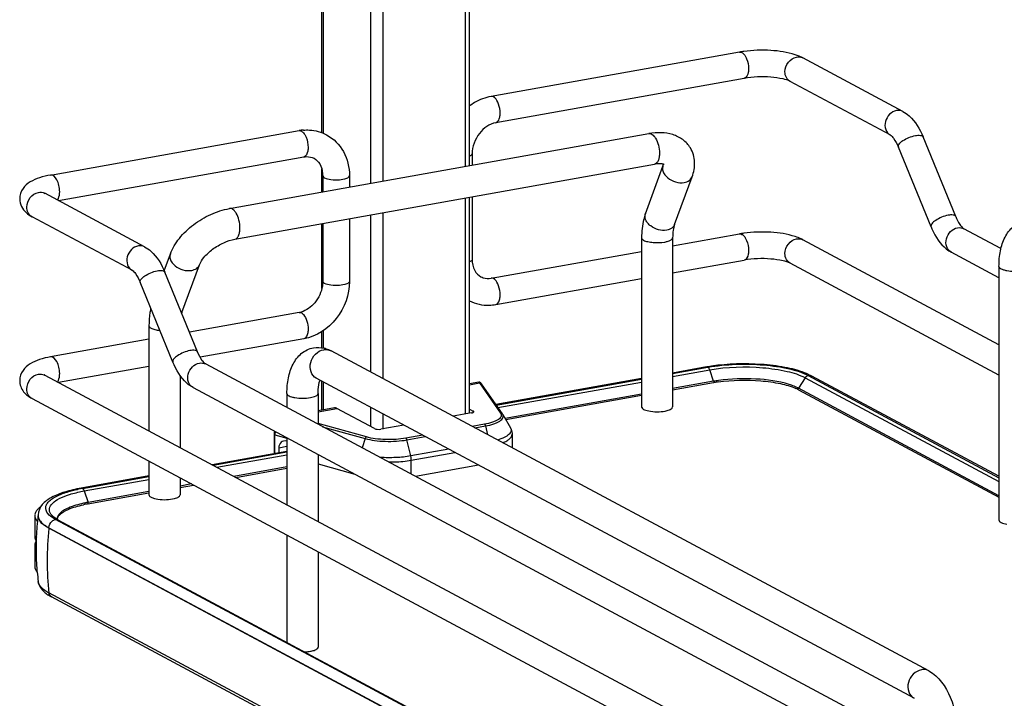
# Model space of a CAD drawing. Units: inches. Extents: x 0 to 17, y 0 to 11.
# Drawn here: x 3.4 to 4.5, y 3.3 to 4 of the extents above; entities that cross this region are included whole.
import ezdxf

# ---------------------------------------------------------------- set-up
doc = ezdxf.new("R2010")
doc.units = ezdxf.units.IN
doc.header["$LTSCALE"] = 0.935
doc.header["$MEASUREMENT"] = 0
doc.layers.get('0').update_dxf_attribs({"linetype": 'CONTINUOUS'})

msp = doc.modelspace()

# ---------------------------------------------------------------- linework, layer by layer
at = {"color": 7, "linetype": 'Continuous'}
for p, q in [((3.7565, 3.9067), (3.7565, 4.6367)), ((3.7578, 4.636), (3.7578, 3.9062)), ((3.8104, 4.6078), (3.8104, 3.8507)), ((3.8239, 4.6006), (3.8239, 3.8531)), ((3.9151, 4.5518), (3.9151, 3.8694)), ((3.92, 3.8702), (3.92, 4.5492)), ((4.219, 3.996), (3.9439, 3.9469)), ((4.285, 3.9914), (4.2807, 3.993)), ((4.2891, 3.9895), (4.285, 3.9914)), ((4.3998, 3.9302), (4.2891, 3.9895)), ((4.2242, 3.9669), (3.9491, 3.9178)), ((4.3859, 3.9042), (4.2752, 3.9634)), ((3.4561, 3.8599), (3.7313, 3.909)), ((3.6541, 3.8228), (4.1186, 3.9057)), ((4.4584, 3.8138), (4.4222, 3.9021)), ((3.9229, 3.8834), (3.9229, 3.8708)), ((4.4311, 3.8025), (4.3949, 3.8909)), ((3.4649, 3.8315), (3.7364, 3.8799)), ((3.6601, 3.7889), (4.1247, 3.8718)), ((4.1342, 3.8698), (4.1347, 3.8718)), ((3.7565, 3.8411), (3.7565, 3.8667)), ((4.1147, 3.8171), (4.1342, 3.8698)), ((3.7574, 3.8592), (3.7574, 3.8412)), ((3.787, 3.8592), (3.787, 3.8465)), ((4.1471, 3.8051), (4.1665, 3.8579)), ((3.5602, 3.7804), (3.4495, 3.8397)), ((3.9151, 3.8344), (3.9151, 3.5952)), ((3.92, 3.5965), (3.92, 3.8353)), ((3.9229, 3.8358), (3.9229, 3.7664)), ((3.8239, 3.8181), (3.8239, 3.6346)), ((3.5463, 3.7544), (3.4356, 3.8136)), ((3.7565, 3.7341), (3.7565, 3.8061)), ((3.7574, 3.8062), (3.7574, 3.7421)), ((3.787, 3.8115), (3.787, 3.7421)), ((3.8104, 3.8157), (3.8104, 3.6418)), ((4.1449, 3.7815), (4.219, 3.7947)), ((4.4667, 3.8009), (4.4674, 3.8004)), ((4.5085, 3.7784), (4.4674, 3.8004)), ((4.1105, 3.7904), (4.1105, 3.6031)), ((4.1449, 3.7904), (4.1449, 3.6031)), ((4.5063, 3.672), (4.2891, 3.7882)), ((3.9439, 3.7457), (4.1105, 3.7754)), ((4.5063, 3.7461), (4.4534, 3.7744)), ((3.5818, 3.754), (3.5887, 3.7725)), ((4.1449, 3.7515), (4.2242, 3.7657)), ((4.5063, 3.6385), (4.2752, 3.7622)), ((3.6188, 3.664), (3.5826, 3.7523)), ((3.6015, 3.7078), (3.621, 3.7606)), ((4.5063, 3.7588), (4.5063, 3.478)), ((3.5915, 3.6528), (3.5553, 3.7411)), ((3.7574, 3.7421), (3.757, 3.737)), ((3.9491, 3.7166), (4.1105, 3.7454)), ((3.7313, 3.7077), (3.6097, 3.686)), ((3.565, 3.693), (3.565, 3.5766)), ((3.7565, 3.6687), (3.7565, 3.6866)), ((3.7578, 3.6874), (3.7578, 3.6685)), ((3.565, 3.678), (3.4561, 3.6586)), ((3.7364, 3.6786), (3.6216, 3.6582)), ((4.4285, 3.311), (3.7666, 3.6653)), ((3.565, 3.6481), (3.4649, 3.6302)), ((3.6278, 3.6507), (4.5117, 3.1776)), ((4.1825, 3.6474), (4.1449, 3.6407)), ((4.1449, 3.6401), (4.184, 3.6471)), ((4.1449, 3.6369), (4.186, 3.6442)), ((4.1841, 3.647), (4.1851, 3.6461)), ((4.1851, 3.6461), (4.1859, 3.6447)), ((4.1903, 3.6316), (4.186, 3.6442)), ((3.4495, 3.6384), (4.6921, 2.9733)), ((3.5994, 3.6381), (3.5994, 3.5582)), ((4.4122, 3.2806), (3.7503, 3.6349)), ((3.7565, 3.5995), (3.7565, 3.6316)), ((4.1105, 3.6345), (3.9492, 3.6057)), ((3.9496, 3.6052), (4.1105, 3.6339)), ((4.1903, 3.6316), (4.1449, 3.6235)), ((4.2916, 3.6355), (4.2842, 3.6238)), ((4.2916, 3.6355), (4.5063, 3.5206)), ((4.2991, 3.6373), (4.2951, 3.6392)), ((4.2951, 3.6379), (4.5063, 3.5247)), ((4.5063, 3.5264), (4.2991, 3.6373)), ((3.6138, 3.6246), (4.4999, 3.1504)), ((3.7578, 3.6309), (3.7578, 3.5997)), ((3.9301, 3.6305), (3.92, 3.6287)), ((3.92, 3.6277), (3.9311, 3.6297)), ((3.9311, 3.6297), (3.9543, 3.5964)), ((3.9564, 3.5955), (3.9331, 3.6288)), ((3.9515, 3.6024), (4.1105, 3.6307)), ((4.1901, 3.63), (4.1449, 3.6219)), ((4.2842, 3.6238), (4.2809, 3.6254)), ((4.5063, 3.5049), (4.2842, 3.6238)), ((4.2844, 3.6222), (4.5063, 3.5034)), ((3.4356, 3.6124), (4.6782, 2.9473)), ((3.7178, 3.6181), (3.7178, 3.6024)), ((3.7523, 3.6181), (3.7523, 3.584)), ((4.1105, 3.6173), (3.9593, 3.5904)), ((4.1105, 3.6157), (3.9601, 3.5889)), ((3.7705, 3.602), (3.7523, 3.5987)), ((3.7523, 3.5978), (3.7731, 3.6015)), ((3.8149, 3.5791), (3.7731, 3.6015)), ((3.8104, 3.6027), (3.8104, 3.5815)), ((3.92, 3.6007), (3.924, 3.5986)), ((3.924, 3.597), (3.924, 3.5986)), ((4.1128, 3.6005), (4.1136, 3.6001)), ((4.1136, 3.6001), (4.1166, 3.5991)), ((4.1166, 3.5991), (4.1204, 3.5983)), ((3.8239, 3.5955), (3.8239, 3.5785)), ((3.9222, 3.5965), (3.9019, 3.5929)), ((3.9568, 3.5948), (3.9652, 3.5799)), ((3.8058, 3.5699), (3.7523, 3.5849)), ((3.7573, 3.5813), (3.8044, 3.5682)), ((3.8471, 3.5831), (3.8216, 3.5785)), ((3.9365, 3.584), (3.9229, 3.5816)), ((3.9258, 3.5801), (3.9376, 3.5822)), ((3.9376, 3.5822), (3.94, 3.5724)), ((3.7035, 3.5728), (3.7035, 3.5514)), ((3.7043, 3.5723), (3.7178, 3.5685)), ((3.7043, 3.5515), (3.7043, 3.5723)), ((3.7178, 3.569), (3.7178, 3.4948)), ((3.8044, 3.5682), (3.801, 3.5579)), ((3.8682, 3.5718), (3.8495, 3.5685)), ((3.8506, 3.5666), (3.871, 3.5703)), ((3.8549, 3.5489), (3.8506, 3.5666)), ((3.9671, 3.5729), (3.9671, 3.5579)), ((3.7178, 3.5592), (3.7087, 3.5576)), ((3.7087, 3.5576), (3.7087, 3.5523)), ((3.8969, 3.5564), (3.8549, 3.5489)), ((3.7178, 3.5539), (3.635, 3.5391)), ((3.6359, 3.5387), (3.7178, 3.5533)), ((3.6403, 3.5363), (3.7178, 3.5501)), ((3.7523, 3.5505), (3.7523, 3.4763)), ((3.8555, 3.5442), (3.9037, 3.5528)), ((3.8555, 3.5288), (3.8555, 3.5442)), ((3.565, 3.5431), (3.565, 3.5058)), ((3.7178, 3.5368), (3.659, 3.5263)), ((3.6613, 3.5251), (3.7178, 3.5352)), ((3.7523, 3.5401), (3.793, 3.5287)), ((3.9299, 3.5388), (3.8601, 3.5263)), ((3.565, 3.5267), (3.4898, 3.5132)), ((3.4913, 3.513), (3.565, 3.526)), ((3.4933, 3.5101), (3.565, 3.5229)), ((3.5994, 3.5247), (3.5994, 3.5058)), ((3.6121, 3.5179), (3.5994, 3.5156)), ((3.5994, 3.514), (3.6143, 3.5167)), ((3.4933, 3.5101), (3.4976, 3.4975)), ((3.4974, 3.4958), (3.565, 3.5079)), ((3.565, 3.5095), (3.4976, 3.4975)), ((3.5673, 3.5032), (3.5681, 3.5028)), ((3.5681, 3.5028), (3.5711, 3.5017)), ((3.5711, 3.5017), (3.5749, 3.501)), ((3.4385, 3.4828), (3.4385, 3.4594)), ((3.4397, 3.4786), (3.4414, 3.4762)), ((3.4422, 3.4832), (3.4422, 3.4826)), ((3.4424, 3.4815), (3.4431, 3.4794)), ((3.4586, 3.4803), (3.4562, 3.482)), ((3.4595, 3.4812), (3.4577, 3.4828)), ((3.4615, 3.4786), (3.4586, 3.4803)), ((3.4611, 3.4801), (3.4595, 3.4812)), ((3.464, 3.4783), (3.4611, 3.4801)), ((3.7416, 3.3288), (3.4615, 3.4786)), ((3.4636, 3.4786), (3.4638, 3.48)), ((3.464, 3.4783), (4.6747, 2.8303)), ((3.4542, 3.4694), (4.6649, 2.8214)), ((3.4542, 3.4688), (3.4542, 3.4694)), ((4.6649, 2.8208), (3.4542, 3.4688)), ((3.7178, 3.4613), (3.7178, 3.3425)), ((3.4385, 3.45), (3.4385, 3.4266)), ((3.7523, 3.4429), (3.7523, 3.3373)), ((3.4406, 3.4268), (3.4407, 3.4263)), ((3.4423, 3.4097), (3.4423, 3.4099)), ((4.6649, 2.7492), (3.4542, 3.3972)), ((4.6677, 2.7448), (3.4571, 3.3928)), ((4.6721, 2.8307), (3.7416, 3.3288))]:
    msp.add_line(p, q, dxfattribs=at)
for points in [[(4.1903, 3.6316), (4.1904, 3.6315), (4.1904, 3.6314), (4.1904, 3.6313), (4.1904, 3.6312), (4.1904, 3.6312), (4.1905, 3.6311), (4.1905, 3.631), (4.1905, 3.6309), (4.1905, 3.6308)], [(3.9304, 3.6305), (3.9302, 3.6305), (3.9301, 3.6305)], [(3.9309, 3.6305), (3.9307, 3.6305), (3.9304, 3.6305)], [(3.9331, 3.6288), (3.933, 3.6289), (3.933, 3.629), (3.9329, 3.6291), (3.9328, 3.6292), (3.9328, 3.6293), (3.9327, 3.6293), (3.9327, 3.6294), (3.9326, 3.6295), (3.9325, 3.6296), (3.9325, 3.6296), (3.9324, 3.6297), (3.9323, 3.6298), (3.9322, 3.6299), (3.9321, 3.63), (3.9319, 3.6301), (3.9318, 3.6302), (3.9316, 3.6303), (3.9314, 3.6304), (3.9311, 3.6304), (3.9309, 3.6305)], [(4.2839, 3.6231), (4.2839, 3.6231), (4.2839, 3.6232), (4.2839, 3.6233), (4.284, 3.6234), (4.284, 3.6235), (4.284, 3.6236), (4.2841, 3.6237), (4.2841, 3.6237), (4.2842, 3.6238)], [(3.7041, 3.5763), (3.704, 3.576), (3.7038, 3.5754), (3.7037, 3.5748), (3.7036, 3.5742), (3.7035, 3.5736), (3.7035, 3.573), (3.7035, 3.5728)], [(3.4978, 3.4967), (3.4978, 3.4968), (3.4978, 3.4969), (3.4977, 3.4969), (3.4977, 3.497), (3.4977, 3.4971), (3.4977, 3.4972), (3.4977, 3.4973), (3.4976, 3.4974), (3.4976, 3.4975)]]:
    msp.add_lwpolyline(points, dxfattribs=at)
for centre, radius, start, end in [((4.2399, 3.8786), 0.1192, 97.8423, 100.0897), ((4.2844, 3.9806), 0.01, 61.8405, 66.7594), ((3.7401, 3.8594), 0.0504, 94.6497, 100.1244), ((3.7318, 3.9057), 0.00332, 95.6747, 100.0996), ((3.7271, 3.8592), 0.0304, 359.9822, 4.7177), ((4.1223, 3.8143), 0.00804, 159.7932, 162.0827), ((3.4403, 3.8224), 0.00997, 238.5576, 241.8385), ((4.2399, 3.6774), 0.1192, 97.8423, 100.0897), ((3.6232, 3.6999), 0.0231, 159.8293, 162.3739), ((3.7272, 3.7301), 0.0228, 280.1686, 285.7668), ((3.7519, 3.6389), 0.0301, 73.1025, 76.5337), ((3.7611, 3.6549), 0.0117, 61.8548, 66.0505), ((4.2157, 3.4613), 0.189, 99.6941, 100.1147), ((4.2175, 3.4506), 0.1998, 98.4657, 99.687), ((4.1777, 3.6414), 0.00885, 18.7603, 21.8326), ((3.4448, 3.6296), 0.01, 61.8389, 65.1574), ((4.2185, 3.4735), 0.1605, 98.1727, 100.094), ((4.2623, 3.566), 0.0803, 65.8857, 69.1919), ((4.2167, 3.4809), 0.1514, 99.9287, 100.1155), ((4.2186, 3.4699), 0.1626, 98.1739, 99.9111), ((4.2617, 3.5793), 0.0485, 63.123, 66.2207), ((4.2649, 3.5858), 0.0413, 61.852, 63.0718), ((3.9498, 3.5909), 0.00804, 29.6278, 34.9287), ((3.5203, 3.3499), 0.1656, 100.5664, 101.9543), ((3.5221, 3.3404), 0.1753, 100.1147, 100.5756), ((3.5221, 3.3569), 0.1411, 100.0933, 102.186), ((3.5221, 3.3601), 0.1396, 100.3169, 102.1971), ((3.5237, 3.3511), 0.1487, 100.1155, 100.3352), ((3.4461, 3.4828), 0.00765, 169.0257, 179.9264), ((3.7291, 3.4468), 0.2892, 172.8854, 177.5252), ((3.4587, 3.4832), 0.0165, 178.2403, 180.0013), ((3.451, 3.4832), 0.00874, 180.0384, 191.4264), ((3.4665, 3.4912), 0.0122, 220.7437, 223.9305), ((3.4698, 3.4791), 0.00654, 179.985, 183.3676), ((3.7855, 3.4324), 0.3333, 173.7405, 179.9693), ((3.729, 3.4468), 0.289, 177.5254, 178.4565), ((3.4496, 3.4609), 0.0115, 209.8044, 213.0832), ((3.4495, 3.4486), 0.0114, 147.5955, 150.2844), ((3.7292, 3.4468), 0.2893, 178.4581, 183.9761), ((3.7292, 3.4468), 0.2893, 184.073, 185.2609), ((3.7664, 3.4324), 0.3142, 179.9684, 186.4473), ((3.7288, 3.4468), 0.2888, 185.2605, 187.3348), ((3.477, 3.4311), 0.0432, 236.1451, 238.1862), ((3.4811, 3.4378), 0.0509, 238.2394, 241.9127)]:
    msp.add_arc(centre, radius, start, end, dxfattribs=at)
for centre, major_axis, start_param, end_param in [((3.7173, 3.5547), (-0.0043, 0.0104), 5.757349, 7.296731), ((3.7175, 3.5582), (-0.00282, 0.00691), -0.567466, -0.498542)]:
    msp.add_ellipse(centre, major_axis=major_axis, ratio=0.72514, start_param=start_param, end_param=end_param, dxfattribs=at)
for points in [[(4.219, 3.996), (4.2199, 3.9962), (4.2208, 3.9959), (4.2216, 3.9955)], [(4.2821, 3.9905), (4.2842, 3.9909), (4.2864, 3.9907), (4.2883, 3.9898)], [(3.9465, 3.9464), (3.9457, 3.9468), (3.9448, 3.9471), (3.9439, 3.9469)], [(4.3998, 3.9302), (4.3978, 3.9313), (4.3952, 3.9316), (4.3929, 3.9312)], [(3.7315, 3.909), (3.7323, 3.9091), (3.7331, 3.9089), (3.7338, 3.9085)], [(3.4425, 3.8407), (3.4448, 3.8411), (3.4474, 3.8408), (3.4495, 3.8397)], [(3.4289, 3.8183), (3.4309, 3.8164), (3.4332, 3.8149), (3.4356, 3.8136)], [(4.219, 3.7947), (4.2199, 3.7949), (4.2208, 3.7947), (4.2216, 3.7942)], [(4.4604, 3.8015), (4.4627, 3.8019), (4.4653, 3.8016), (4.4674, 3.8004)], [(4.2821, 3.7892), (4.2844, 3.7897), (4.287, 3.7893), (4.2891, 3.7882)], [(3.5602, 3.7804), (3.5581, 3.7815), (3.5556, 3.7818), (3.5533, 3.7814)], [(3.9465, 3.7452), (3.9457, 3.7456), (3.9448, 3.7458), (3.9439, 3.7457)], [(3.7313, 3.7077), (3.7321, 3.7079), (3.7331, 3.7076), (3.7338, 3.7072)], [(3.7338, 3.7072), (3.7347, 3.7068), (3.7355, 3.7061), (3.7361, 3.7053)], [(3.7472, 3.6686), (3.751, 3.6693), (3.7551, 3.6691), (3.7589, 3.6682)], [(3.7606, 3.6677), (3.7627, 3.6671), (3.7647, 3.6663), (3.7666, 3.6653)], [(3.6208, 3.6517), (3.6231, 3.6521), (3.6257, 3.6518), (3.6278, 3.6507)], [(4.1825, 3.6474), (4.183, 3.6475), (4.1836, 3.6473), (4.184, 3.6471)], [(3.4425, 3.6394), (3.4447, 3.6398), (3.447, 3.6396), (3.449, 3.6387)], [(4.2916, 3.6355), (4.2923, 3.6366), (4.2936, 3.6376), (4.2949, 3.6379)], [(4.2951, 3.6379), (4.2965, 3.6381), (4.2979, 3.6379), (4.2991, 3.6373)], [(3.4913, 3.513), (3.4908, 3.5132), (3.4903, 3.5133), (3.4898, 3.5132)], [(3.4385, 3.4828), (3.4385, 3.4813), (3.4389, 3.4798), (3.4397, 3.4786)], [(3.4433, 3.4784), (3.4426, 3.4797), (3.4422, 3.4812), (3.4422, 3.4826)], [(3.4578, 3.4768), (3.4588, 3.4777), (3.4601, 3.4784), (3.4615, 3.4786)], [(3.4617, 3.4787), (3.4625, 3.4788), (3.4633, 3.4787), (3.464, 3.4783)], [(3.4542, 3.4694), (3.4542, 3.4721), (3.4557, 3.4751), (3.4578, 3.4768)], [(3.4385, 3.4594), (3.4385, 3.4579), (3.4389, 3.4564), (3.4397, 3.4552)], [(3.4397, 3.4543), (3.4389, 3.453), (3.4385, 3.4515), (3.4385, 3.45)], [(3.4385, 3.45), (3.4385, 3.4484), (3.439, 3.4468), (3.4399, 3.4454)], [(3.4571, 3.3928), (3.4556, 3.3936), (3.4545, 3.3954), (3.4542, 3.3972)]]:
    msp.add_open_spline(points, degree=3, dxfattribs=at)
for points, knots in [([(4.2216, 3.9955), (4.222, 3.9953), (4.2234, 3.9943), (4.2245, 3.9929), (4.2253, 3.9917)], [0, 0, 0, 0, 0.214928, 1, 1, 1, 1]), ([(4.2807, 3.993), (4.272, 3.9959), (4.2528, 3.9986), (4.2335, 3.9981), (4.2236, 3.9967)], [0, 0, 0, 0, 0.478686, 1, 1, 1, 1]), ([(4.2253, 3.9917), (4.2259, 3.9908), (4.2281, 3.9863), (4.229, 3.9813), (4.229, 3.9775)], [0, 0, 0, 0, 0.231425, 1, 1, 1, 1]), ([(4.2693, 3.9742), (4.2693, 3.9779), (4.272, 3.9854), (4.2786, 3.9899), (4.2821, 3.9905)], [0, 0, 0, 0, 0.512168, 1, 1, 1, 1]), ([(4.229, 3.9775), (4.229, 3.9762), (4.2288, 3.9724), (4.2268, 3.9674), (4.2242, 3.9669)], [0, 0, 0, 0, 0.336312, 1, 1, 1, 1]), ([(4.2752, 3.9634), (4.2727, 3.9648), (4.2655, 3.9668), (4.2485, 3.9691), (4.2339, 3.9687), (4.2242, 3.9669)], [0, 0, 0, 0, 0.165315, 0.427132, 1, 1, 1, 1]), ([(4.2752, 3.9634), (4.2734, 3.9644), (4.2702, 3.9676), (4.2693, 3.972), (4.2693, 3.9742)], [0, 0, 0, 0, 0.478734, 1, 1, 1, 1]), ([(3.9439, 3.9469), (3.9375, 3.9458), (3.9291, 3.9425), (3.9218, 3.9376), (3.92, 3.9363)], [0, 0, 0, 0, 0.74482, 1, 1, 1, 1]), ([(3.9491, 3.9178), (3.951, 3.9182), (3.9532, 3.9216), (3.9539, 3.9263), (3.9539, 3.9328), (3.9521, 3.9399), (3.9487, 3.9452), (3.9465, 3.9464)], [0, 0, 0, 0, 0.175941, 0.306722, 0.457988, 0.767368, 1, 1, 1, 1]), ([(4.3929, 3.9312), (4.39, 3.9307), (4.3844, 3.9275), (4.3799, 3.9194), (4.3798, 3.9102), (4.3836, 3.9054), (4.3859, 3.9042)], [0, 0, 0, 0, 0.251224, 0.519747, 0.77372, 1, 1, 1, 1]), ([(4.3998, 3.9302), (4.4023, 3.9289), (4.4122, 3.9217), (4.4186, 3.9107), (4.4222, 3.9021)], [0, 0, 0, 0, 0.233706, 1, 1, 1, 1]), ([(3.9491, 3.9178), (3.942, 3.9166), (3.9285, 3.9068), (3.9229, 3.8914), (3.9229, 3.8834)], [0, 0, 0, 0, 0.474812, 1, 1, 1, 1]), ([(3.7338, 3.9085), (3.7342, 3.9083), (3.7356, 3.9073), (3.7367, 3.9059), (3.7375, 3.9047)], [0, 0, 0, 0, 0.214994, 1, 1, 1, 1]), ([(3.736, 3.9096), (3.7383, 3.9098), (3.7471, 3.9099), (3.7559, 3.9075), (3.7617, 3.9044)], [0, 0, 0, 0, 0.253602, 1, 1, 1, 1]), ([(3.7375, 3.9047), (3.7381, 3.9037), (3.7403, 3.8993), (3.7412, 3.8943), (3.7412, 3.8905)], [0, 0, 0, 0, 0.231352, 1, 1, 1, 1]), ([(3.7617, 3.9044), (3.7695, 3.9002), (3.7829, 3.8866), (3.787, 3.8683), (3.787, 3.8592)], [0, 0, 0, 0, 0.490104, 1, 1, 1, 1]), ([(4.1646, 3.8898), (4.1624, 3.8934), (4.1566, 3.8997), (4.145, 3.9053), (4.132, 3.9073), (4.1231, 3.9065), (4.1186, 3.9057)], [0, 0, 0, 0, 0.242366, 0.485695, 0.73583, 1, 1, 1, 1]), ([(4.1186, 3.9057), (4.1199, 3.9059), (4.1222, 3.9051), (4.1244, 3.9029), (4.1255, 3.9014), (4.126, 3.9005)], [0, 0, 0, 0, 0.414181, 0.683888, 1, 1, 1, 1]), ([(4.3859, 3.9042), (4.3874, 3.9034), (4.3909, 3.899), (4.3935, 3.8943), (4.3949, 3.8909)], [0, 0, 0, 0, 0.322137, 1, 1, 1, 1]), ([(4.3949, 3.8909), (4.3944, 3.8919), (4.396, 3.8952), (4.4022, 3.8998), (4.4089, 3.9027), (4.4137, 3.9036)], [0, 0, 0, 0, 0.139999, 0.381671, 1, 1, 1, 1]), ([(4.4137, 3.9036), (4.4156, 3.9039), (4.4184, 3.9044), (4.4218, 3.9031), (4.4222, 3.9021)], [0, 0, 0, 0, 0.632045, 1, 1, 1, 1]), ([(4.126, 3.9005), (4.1274, 3.8982), (4.1295, 3.8928), (4.1303, 3.8871), (4.1303, 3.8841)], [0, 0, 0, 0, 0.483533, 1, 1, 1, 1]), ([(3.7412, 3.8905), (3.7412, 3.8891), (3.741, 3.8854), (3.739, 3.8804), (3.7364, 3.8799)], [0, 0, 0, 0, 0.33632, 1, 1, 1, 1]), ([(3.92, 3.8807), (3.9204, 3.8809), (3.9216, 3.8814), (3.9229, 3.8825), (3.9229, 3.8834)], [0, 0, 0, 0, 0.342045, 1, 1, 1, 1]), ([(4.1303, 3.8841), (4.1303, 3.8826), (4.1301, 3.8796), (4.129, 3.8758), (4.1273, 3.873), (4.1255, 3.8719), (4.1247, 3.8718)], [0, 0, 0, 0, 0.32508, 0.601838, 0.822327, 1, 1, 1, 1]), ([(4.1665, 3.8579), (4.1684, 3.8631), (4.1706, 3.8742), (4.1674, 3.8852), (4.1646, 3.8898)], [0, 0, 0, 0, 0.503849, 1, 1, 1, 1]), ([(3.7364, 3.8799), (3.7375, 3.8801), (3.7413, 3.8805), (3.7453, 3.8797), (3.7478, 3.8784)], [0, 0, 0, 0, 0.275852, 1, 1, 1, 1]), ([(3.7478, 3.8784), (3.7504, 3.877), (3.7553, 3.872), (3.757, 3.8653), (3.7573, 3.8617)], [0, 0, 0, 0, 0.444321, 1, 1, 1, 1]), ([(4.1356, 3.8714), (4.1357, 3.8713), (4.1349, 3.8718), (4.1344, 3.8718), (4.1331, 3.8722), (4.1315, 3.8723), (4.1295, 3.8723), (4.1272, 3.8722), (4.1255, 3.8719), (4.1247, 3.8718)], [0, 0, 0, 0, 0.038234, 0.111086, 0.222791, 0.371214, 0.553012, 0.763896, 1, 1, 1, 1]), ([(3.4661, 3.8414), (3.4661, 3.8437), (3.4655, 3.8484), (3.4633, 3.8551), (3.459, 3.8604), (3.4561, 3.8599)], [0, 0, 0, 0, 0.314702, 0.615087, 1, 1, 1, 1]), ([(4.1342, 3.8698), (4.1337, 3.8685), (4.1335, 3.8654), (4.1346, 3.8626), (4.1354, 3.8612)], [0, 0, 0, 0, 0.472075, 1, 1, 1, 1]), ([(4.1354, 3.8612), (4.1365, 3.8595), (4.1422, 3.8533), (4.1515, 3.8505), (4.1578, 3.8516)], [0, 0, 0, 0, 0.239275, 1, 1, 1, 1]), ([(3.4561, 3.8599), (3.452, 3.8591), (3.4442, 3.8573), (3.4334, 3.8528), (3.4245, 3.8453), (3.4218, 3.8375), (3.4218, 3.8335)], [0, 0, 0, 0, 0.271668, 0.511739, 0.746341, 1, 1, 1, 1]), ([(3.7574, 3.8592), (3.7574, 3.859), (3.7577, 3.8579), (3.7587, 3.8573), (3.7594, 3.8569)], [0, 0, 0, 0, 0.195577, 1, 1, 1, 1]), ([(3.7594, 3.8569), (3.7616, 3.8557), (3.7672, 3.8546), (3.7757, 3.8545), (3.7823, 3.8554), (3.787, 3.8578), (3.787, 3.8592)], [0, 0, 0, 0, 0.254575, 0.580702, 0.858013, 1, 1, 1, 1]), ([(4.1578, 3.8516), (4.1597, 3.852), (4.1634, 3.8533), (4.1659, 3.8563), (4.1665, 3.8579)], [0, 0, 0, 0, 0.537049, 1, 1, 1, 1]), ([(3.4297, 3.8244), (3.4297, 3.8281), (3.4324, 3.8356), (3.439, 3.8401), (3.4425, 3.8407)], [0, 0, 0, 0, 0.512168, 1, 1, 1, 1]), ([(3.4496, 3.8392), (3.4494, 3.8395), (3.4482, 3.8405), (3.4492, 3.8398), (3.4495, 3.8397)], [0, 0, 0, 0, 0.604885, 1, 1, 1, 1]), ([(3.4636, 3.8321), (3.464, 3.8326), (3.4657, 3.8354), (3.4661, 3.8388), (3.4661, 3.8414)], [0, 0, 0, 0, 0.199944, 1, 1, 1, 1]), ([(3.4218, 3.8335), (3.4218, 3.8306), (3.4232, 3.8248), (3.4269, 3.8201), (3.4289, 3.8183)], [0, 0, 0, 0, 0.515287, 1, 1, 1, 1]), ([(3.4351, 3.8139), (3.4334, 3.8149), (3.4306, 3.8181), (3.4297, 3.8223), (3.4297, 3.8244)], [0, 0, 0, 0, 0.479193, 1, 1, 1, 1]), ([(3.5887, 3.7725), (3.591, 3.7788), (3.5983, 3.7908), (3.614, 3.8056), (3.6329, 3.8169), (3.647, 3.8215), (3.6541, 3.8228)], [0, 0, 0, 0, 0.23292, 0.486136, 0.747963, 1, 1, 1, 1]), ([(3.6615, 3.8177), (3.661, 3.8185), (3.6599, 3.82), (3.6576, 3.8222), (3.6554, 3.823), (3.6541, 3.8228)], [0, 0, 0, 0, 0.316124, 0.585788, 1, 1, 1, 1]), ([(3.6657, 3.8012), (3.6657, 3.8042), (3.665, 3.8099), (3.6629, 3.8153), (3.6615, 3.8177)], [0, 0, 0, 0, 0.516414, 1, 1, 1, 1]), ([(4.1147, 3.8171), (4.114, 3.815), (4.1114, 3.8064), (4.1105, 3.7973), (4.1105, 3.7904)], [0, 0, 0, 0, 0.236746, 1, 1, 1, 1]), ([(4.1383, 3.7989), (4.1353, 3.7983), (4.1289, 3.7988), (4.1218, 3.8022), (4.1174, 3.8063), (4.1151, 3.8097), (4.1141, 3.8133), (4.1143, 3.8157), (4.1146, 3.8168)], [0, 0, 0, 0, 0.267141, 0.546061, 0.676554, 0.795312, 0.90186, 1, 1, 1, 1]), ([(4.45, 3.8153), (4.4451, 3.8144), (4.4385, 3.8115), (4.4322, 3.8069), (4.4307, 3.8036), (4.4311, 3.8025)], [0, 0, 0, 0, 0.618339, 0.860041, 1, 1, 1, 1]), ([(4.4584, 3.8138), (4.458, 3.8148), (4.4547, 3.8161), (4.4518, 3.8156), (4.45, 3.8153)], [0, 0, 0, 0, 0.367811, 1, 1, 1, 1]), ([(4.4584, 3.8138), (4.4596, 3.8108), (4.4619, 3.8062), (4.4652, 3.8021), (4.4667, 3.8009)], [0, 0, 0, 0, 0.622087, 1, 1, 1, 1]), ([(4.5063, 3.7588), (4.5063, 3.7646), (4.5072, 3.7756), (4.5121, 3.7911), (4.5213, 3.8037), (4.5307, 3.8084), (4.5356, 3.8093)], [0, 0, 0, 0, 0.274323, 0.524937, 0.762115, 1, 1, 1, 1]), ([(3.6601, 3.7889), (3.661, 3.789), (3.6628, 3.7901), (3.6645, 3.7929), (3.6655, 3.7968), (3.6657, 3.7997), (3.6657, 3.8012)], [0, 0, 0, 0, 0.177721, 0.398262, 0.675009, 1, 1, 1, 1]), ([(4.1471, 3.8051), (4.1465, 3.8035), (4.1439, 3.8005), (4.1403, 3.7992), (4.1383, 3.7989)], [0, 0, 0, 0, 0.462922, 1, 1, 1, 1]), ([(4.1471, 3.8051), (4.1463, 3.8031), (4.1452, 3.7982), (4.1449, 3.7932), (4.1449, 3.7904)], [0, 0, 0, 0, 0.431362, 1, 1, 1, 1]), ([(4.2807, 3.7917), (4.272, 3.7946), (4.2528, 3.7974), (4.2335, 3.7968), (4.2236, 3.7955)], [0, 0, 0, 0, 0.478686, 1, 1, 1, 1]), ([(4.4311, 3.8025), (4.4323, 3.7995), (4.4375, 3.7886), (4.4457, 3.7786), (4.4534, 3.7744)], [0, 0, 0, 0, 0.273191, 1, 1, 1, 1]), ([(4.4534, 3.7744), (4.4511, 3.7757), (4.4473, 3.7805), (4.4474, 3.7896), (4.452, 3.7977), (4.4576, 3.801), (4.4604, 3.8015)], [0, 0, 0, 0, 0.226343, 0.480319, 0.748745, 1, 1, 1, 1]), ([(3.621, 3.7606), (3.6221, 3.7636), (3.6264, 3.7699), (3.6355, 3.7783), (3.6472, 3.7852), (3.6559, 3.7881), (3.6601, 3.7889)], [0, 0, 0, 0, 0.189281, 0.454237, 0.740808, 1, 1, 1, 1]), ([(4.1105, 3.7904), (4.1105, 3.7901), (4.1108, 3.7889), (4.1119, 3.7882), (4.1128, 3.7877)], [0, 0, 0, 0, 0.195501, 1, 1, 1, 1]), ([(4.1128, 3.7877), (4.1142, 3.787), (4.1177, 3.7859), (4.1255, 3.7848), (4.132, 3.785), (4.1363, 3.7857)], [0, 0, 0, 0, 0.196775, 0.452077, 1, 1, 1, 1]), ([(4.1363, 3.7857), (4.1375, 3.786), (4.1397, 3.7865), (4.1427, 3.7876), (4.1449, 3.7892), (4.1449, 3.7904)], [0, 0, 0, 0, 0.36159, 0.652581, 1, 1, 1, 1]), ([(4.2216, 3.7942), (4.222, 3.7941), (4.2234, 3.7931), (4.2245, 3.7916), (4.2253, 3.7905)], [0, 0, 0, 0, 0.214928, 1, 1, 1, 1]), ([(4.2253, 3.7905), (4.2259, 3.7895), (4.2281, 3.7851), (4.229, 3.78), (4.229, 3.7763)], [0, 0, 0, 0, 0.231425, 1, 1, 1, 1]), ([(4.2693, 3.7729), (4.2693, 3.7767), (4.272, 3.7841), (4.2786, 3.7886), (4.2821, 3.7892)], [0, 0, 0, 0, 0.512168, 1, 1, 1, 1]), ([(4.2891, 3.7882), (4.2885, 3.7886), (4.2857, 3.7899), (4.2829, 3.791), (4.2807, 3.7917)], [0, 0, 0, 0, 0.236603, 1, 1, 1, 1]), ([(3.5533, 3.7814), (3.5504, 3.7809), (3.5448, 3.7777), (3.5403, 3.7696), (3.5402, 3.7604), (3.544, 3.7556), (3.5463, 3.7544)], [0, 0, 0, 0, 0.251224, 0.519747, 0.77372, 1, 1, 1, 1]), ([(3.5602, 3.7804), (3.5627, 3.7791), (3.5726, 3.7719), (3.579, 3.7609), (3.5826, 3.7523)], [0, 0, 0, 0, 0.233706, 1, 1, 1, 1]), ([(4.229, 3.7763), (4.229, 3.7749), (4.2288, 3.7712), (4.2268, 3.7661), (4.2242, 3.7657)], [0, 0, 0, 0, 0.336312, 1, 1, 1, 1]), ([(4.2752, 3.7622), (4.2734, 3.7631), (4.2702, 3.7664), (4.2693, 3.7707), (4.2693, 3.7729)], [0, 0, 0, 0, 0.478734, 1, 1, 1, 1]), ([(3.5887, 3.7725), (3.5882, 3.7712), (3.5879, 3.7681), (3.5891, 3.7652), (3.5899, 3.7639)], [0, 0, 0, 0, 0.472075, 1, 1, 1, 1]), ([(3.5899, 3.7639), (3.5909, 3.7622), (3.5967, 3.756), (3.606, 3.7532), (3.6123, 3.7543)], [0, 0, 0, 0, 0.239275, 1, 1, 1, 1]), ([(3.9229, 3.7664), (3.9229, 3.7662), (3.9225, 3.7648), (3.921, 3.7641), (3.92, 3.7637)], [0, 0, 0, 0, 0.181616, 1, 1, 1, 1]), ([(3.9229, 3.7664), (3.9229, 3.7622), (3.9243, 3.7546), (3.9297, 3.7487), (3.9326, 3.7472)], [0, 0, 0, 0, 0.561487, 1, 1, 1, 1]), ([(4.2752, 3.7622), (4.2727, 3.7635), (4.2655, 3.7655), (4.2485, 3.7679), (4.2339, 3.7674), (4.2242, 3.7657)], [0, 0, 0, 0, 0.165315, 0.427132, 1, 1, 1, 1]), ([(3.5463, 3.7544), (3.5478, 3.7536), (3.5513, 3.7492), (3.5539, 3.7445), (3.5553, 3.7411)], [0, 0, 0, 0, 0.322137, 1, 1, 1, 1]), ([(3.5553, 3.7411), (3.5548, 3.7421), (3.5564, 3.7454), (3.5626, 3.7501), (3.5693, 3.7529), (3.5741, 3.7538)], [0, 0, 0, 0, 0.139999, 0.381671, 1, 1, 1, 1]), ([(3.5741, 3.7538), (3.576, 3.7541), (3.5788, 3.7546), (3.5822, 3.7533), (3.5826, 3.7523)], [0, 0, 0, 0, 0.632045, 1, 1, 1, 1]), ([(3.6123, 3.7543), (3.6142, 3.7547), (3.6179, 3.7559), (3.6204, 3.759), (3.621, 3.7606)], [0, 0, 0, 0, 0.537049, 1, 1, 1, 1]), ([(4.5063, 3.7588), (4.5063, 3.7576), (4.5085, 3.756), (4.5115, 3.7549), (4.5166, 3.7537), (4.5235, 3.7533), (4.5293, 3.7537), (4.5321, 3.7542)], [0, 0, 0, 0, 0.128441, 0.236048, 0.369688, 0.684753, 1, 1, 1, 1]), ([(3.787, 3.7421), (3.787, 3.7276), (3.7767, 3.6984), (3.7503, 3.6811), (3.7364, 3.6786)], [0, 0, 0, 0, 0.507302, 1, 1, 1, 1]), ([(3.7594, 3.7399), (3.7591, 3.74), (3.7583, 3.7405), (3.7574, 3.7415), (3.7574, 3.7421)], [0, 0, 0, 0, 0.325892, 1, 1, 1, 1]), ([(3.787, 3.7421), (3.787, 3.7408), (3.7823, 3.7384), (3.7757, 3.7375), (3.7672, 3.7376), (3.7616, 3.7387), (3.7594, 3.7399)], [0, 0, 0, 0, 0.142039, 0.419381, 0.745391, 1, 1, 1, 1]), ([(3.9326, 3.7472), (3.9334, 3.7468), (3.9369, 3.7453), (3.941, 3.7451), (3.9439, 3.7457)], [0, 0, 0, 0, 0.232154, 1, 1, 1, 1]), ([(3.9491, 3.7166), (3.951, 3.7169), (3.9532, 3.7203), (3.9539, 3.7251), (3.9539, 3.7315), (3.9521, 3.7387), (3.9487, 3.744), (3.9465, 3.7452)], [0, 0, 0, 0, 0.175941, 0.306722, 0.457988, 0.767368, 1, 1, 1, 1]), ([(3.757, 3.737), (3.756, 3.7304), (3.7504, 3.718), (3.7393, 3.7099), (3.7334, 3.7082)], [0, 0, 0, 0, 0.525021, 1, 1, 1, 1]), ([(3.92, 3.7205), (3.9266, 3.7172), (3.9368, 3.7151), (3.9466, 3.7161), (3.9491, 3.7166)], [0, 0, 0, 0, 0.74543, 1, 1, 1, 1]), ([(3.567, 3.7123), (3.5667, 3.7108), (3.5654, 3.7045), (3.565, 3.698), (3.565, 3.693)], [0, 0, 0, 0, 0.241006, 1, 1, 1, 1]), ([(3.7361, 3.7053), (3.7379, 3.7033), (3.7403, 3.698), (3.7412, 3.6923), (3.7412, 3.6892)], [0, 0, 0, 0, 0.46652, 1, 1, 1, 1]), ([(3.565, 3.693), (3.565, 3.6928), (3.5652, 3.6916), (3.5664, 3.6908), (3.5673, 3.6904)], [0, 0, 0, 0, 0.195501, 1, 1, 1, 1]), ([(3.5673, 3.6904), (3.5686, 3.6897), (3.5718, 3.6886), (3.5752, 3.6881), (3.577, 3.688)], [0, 0, 0, 0, 0.436367, 1, 1, 1, 1]), ([(3.7412, 3.6892), (3.7412, 3.6879), (3.741, 3.6841), (3.739, 3.6791), (3.7364, 3.6786)], [0, 0, 0, 0, 0.33632, 1, 1, 1, 1]), ([(3.6104, 3.6655), (3.6055, 3.6646), (3.5989, 3.6617), (3.5926, 3.6571), (3.5911, 3.6538), (3.5915, 3.6528)], [0, 0, 0, 0, 0.618339, 0.860041, 1, 1, 1, 1]), ([(3.6188, 3.664), (3.6184, 3.665), (3.6151, 3.6663), (3.6122, 3.6658), (3.6104, 3.6655)], [0, 0, 0, 0, 0.367811, 1, 1, 1, 1]), ([(3.6278, 3.6507), (3.6262, 3.6515), (3.6227, 3.6559), (3.6202, 3.6606), (3.6188, 3.664)], [0, 0, 0, 0, 0.322137, 1, 1, 1, 1]), ([(3.7178, 3.6181), (3.7178, 3.6239), (3.7188, 3.635), (3.7236, 3.6504), (3.7328, 3.6631), (3.7423, 3.6677), (3.7472, 3.6686)], [0, 0, 0, 0, 0.274323, 0.524937, 0.762115, 1, 1, 1, 1]), ([(3.7503, 3.6349), (3.7476, 3.6363), (3.7432, 3.642), (3.7433, 3.6526), (3.7486, 3.6621), (3.7551, 3.6659), (3.7585, 3.6665)], [0, 0, 0, 0, 0.226332, 0.480346, 0.748773, 1, 1, 1, 1]), ([(3.7585, 3.6665), (3.7591, 3.6666), (3.7616, 3.6668), (3.7641, 3.6664), (3.7658, 3.6656)], [0, 0, 0, 0, 0.257976, 1, 1, 1, 1]), ([(3.4561, 3.6586), (3.452, 3.6579), (3.4442, 3.6561), (3.4334, 3.6515), (3.4245, 3.644), (3.4218, 3.6362), (3.4218, 3.6323)], [0, 0, 0, 0, 0.271668, 0.511739, 0.746341, 1, 1, 1, 1]), ([(3.4661, 3.6401), (3.4661, 3.6425), (3.4655, 3.6472), (3.4633, 3.6538), (3.459, 3.6591), (3.4561, 3.6586)], [0, 0, 0, 0, 0.314702, 0.615087, 1, 1, 1, 1]), ([(3.6138, 3.6246), (3.6113, 3.626), (3.6014, 3.6331), (3.595, 3.6442), (3.5915, 3.6528)], [0, 0, 0, 0, 0.233706, 1, 1, 1, 1]), ([(3.6138, 3.6246), (3.6115, 3.6259), (3.6077, 3.6307), (3.6078, 3.6398), (3.6124, 3.6479), (3.6179, 3.6512), (3.6208, 3.6517)], [0, 0, 0, 0, 0.226343, 0.480319, 0.748745, 1, 1, 1, 1]), ([(4.184, 3.6471), (4.2043, 3.6507), (4.2349, 3.6517), (4.2721, 3.6464), (4.2886, 3.6414), (4.2951, 3.6379)], [0, 0, 0, 0, 0.547818, 0.80319, 1, 1, 1, 1]), ([(4.186, 3.6442), (4.2053, 3.6477), (4.2344, 3.6485), (4.2697, 3.6436), (4.2854, 3.6388), (4.2916, 3.6355)], [0, 0, 0, 0, 0.547818, 0.80319, 1, 1, 1, 1]), ([(4.2909, 3.641), (4.2839, 3.6437), (4.268, 3.6477), (4.2337, 3.6518), (4.2063, 3.651), (4.1881, 3.6483)], [0, 0, 0, 0, 0.21581, 0.469245, 1, 1, 1, 1]), ([(3.4218, 3.6323), (3.4218, 3.6279), (3.425, 3.6194), (3.432, 3.6143), (3.4356, 3.6124)], [0, 0, 0, 0, 0.519128, 1, 1, 1, 1]), ([(3.4297, 3.6231), (3.4297, 3.6269), (3.4324, 3.6343), (3.439, 3.6388), (3.4425, 3.6394)], [0, 0, 0, 0, 0.512168, 1, 1, 1, 1]), ([(3.4496, 3.6379), (3.4494, 3.6382), (3.4482, 3.6393), (3.4492, 3.6385), (3.4495, 3.6384)], [0, 0, 0, 0, 0.604885, 1, 1, 1, 1]), ([(3.4636, 3.6309), (3.464, 3.6314), (3.4657, 3.6341), (3.4661, 3.6376), (3.4661, 3.6401)], [0, 0, 0, 0, 0.199944, 1, 1, 1, 1]), ([(3.7523, 3.6181), (3.7523, 3.6196), (3.7525, 3.6245), (3.7532, 3.6295), (3.7544, 3.6327)], [0, 0, 0, 0, 0.295907, 1, 1, 1, 1]), ([(4.1954, 3.6308), (4.211, 3.6331), (4.2343, 3.6336), (4.263, 3.6297), (4.2758, 3.6261), (4.2812, 3.6237)], [0, 0, 0, 0, 0.543325, 0.796476, 1, 1, 1, 1]), ([(4.2739, 3.628), (4.262, 3.6318), (4.2357, 3.6352), (4.2093, 3.6344), (4.1957, 3.6324)], [0, 0, 0, 0, 0.473835, 1, 1, 1, 1]), ([(3.4356, 3.6124), (3.4338, 3.6133), (3.4306, 3.6166), (3.4297, 3.6209), (3.4297, 3.6231)], [0, 0, 0, 0, 0.478734, 1, 1, 1, 1]), ([(3.9311, 3.6297), (3.9309, 3.6299), (3.9307, 3.6302), (3.9303, 3.6305), (3.9301, 3.6305)], [0, 0, 0, 0, 0.664568, 1, 1, 1, 1]), ([(3.9311, 3.6297), (3.9315, 3.6297), (3.9323, 3.6296), (3.9329, 3.6291), (3.9331, 3.6288)], [0, 0, 0, 0, 0.50481, 1, 1, 1, 1]), ([(4.1905, 3.6308), (4.1905, 3.6306), (4.1906, 3.6303), (4.1902, 3.63), (4.1901, 3.6301)], [0, 0, 0, 0, 0.689493, 1, 1, 1, 1]), ([(4.2809, 3.6254), (4.2804, 3.6256), (4.2781, 3.6266), (4.2757, 3.6274), (4.2739, 3.628)], [0, 0, 0, 0, 0.235422, 1, 1, 1, 1]), ([(4.2844, 3.6222), (4.2842, 3.6222), (4.284, 3.6224), (4.2841, 3.6227), (4.2842, 3.6229)], [0, 0, 0, 0, 0.432581, 1, 1, 1, 1]), ([(3.7178, 3.6181), (3.7178, 3.6169), (3.72, 3.6153), (3.7231, 3.6142), (3.7281, 3.6131), (3.7351, 3.6126), (3.7408, 3.613), (3.7437, 3.6135)], [0, 0, 0, 0, 0.128441, 0.236048, 0.369688, 0.684753, 1, 1, 1, 1]), ([(3.7437, 3.6135), (3.7459, 3.6139), (3.7489, 3.6145), (3.7523, 3.6169), (3.7523, 3.6181)], [0, 0, 0, 0, 0.651987, 1, 1, 1, 1]), ([(3.7731, 3.6015), (3.7729, 3.6016), (3.7721, 3.602), (3.7711, 3.6021), (3.7705, 3.602)], [0, 0, 0, 0, 0.271795, 1, 1, 1, 1]), ([(3.9247, 3.5978), (3.9247, 3.5979), (3.9246, 3.5982), (3.9243, 3.5984), (3.924, 3.5986)], [0, 0, 0, 0, 0.195529, 1, 1, 1, 1]), ([(4.1105, 3.6031), (4.1105, 3.6029), (4.1108, 3.6017), (4.1119, 3.6009), (4.1128, 3.6005)], [0, 0, 0, 0, 0.195529, 1, 1, 1, 1]), ([(4.1204, 3.5983), (4.1236, 3.5979), (4.1297, 3.5976), (4.1359, 3.5983), (4.1388, 3.5991)], [0, 0, 0, 0, 0.517209, 1, 1, 1, 1]), ([(4.1388, 3.5991), (4.1397, 3.5993), (4.1412, 3.5998), (4.1435, 3.6008), (4.1449, 3.6022), (4.1449, 3.6031)], [0, 0, 0, 0, 0.354948, 0.639334, 1, 1, 1, 1]), ([(3.9222, 3.5965), (3.9226, 3.5965), (3.9232, 3.5967), (3.924, 3.597), (3.9247, 3.5975), (3.9247, 3.5978)], [0, 0, 0, 0, 0.361563, 0.652603, 1, 1, 1, 1]), ([(3.9543, 3.5964), (3.9547, 3.5959), (3.9553, 3.5947), (3.9551, 3.5926), (3.9539, 3.5908), (3.9519, 3.5891), (3.949, 3.5875), (3.9439, 3.5855), (3.9396, 3.5845), (3.9365, 3.584)], [0, 0, 0, 0, 0.078747, 0.151829, 0.235193, 0.339444, 0.468739, 0.623369, 1, 1, 1, 1]), ([(3.9376, 3.5822), (3.9408, 3.5827), (3.9452, 3.5838), (3.9505, 3.5858), (3.9535, 3.5874), (3.9557, 3.5891), (3.9571, 3.591), (3.9575, 3.593), (3.9571, 3.5943), (3.9568, 3.5948)], [0, 0, 0, 0, 0.374032, 0.528929, 0.659608, 0.76607, 0.851525, 0.924693, 1, 1, 1, 1]), ([(3.9564, 3.5955), (3.9561, 3.5958), (3.9555, 3.5963), (3.9547, 3.5964), (3.9543, 3.5964)], [0, 0, 0, 0, 0.492512, 1, 1, 1, 1]), ([(3.8149, 3.5791), (3.8153, 3.5789), (3.8163, 3.5786), (3.8185, 3.5783), (3.8204, 3.5783), (3.8216, 3.5785)], [0, 0, 0, 0, 0.196796, 0.452137, 1, 1, 1, 1]), ([(3.9365, 3.584), (3.9368, 3.5838), (3.9373, 3.5832), (3.9375, 3.5826), (3.9376, 3.5822)], [0, 0, 0, 0, 0.427994, 1, 1, 1, 1]), ([(3.9652, 3.5799), (3.9656, 3.5793), (3.966, 3.5781), (3.966, 3.5761), (3.9651, 3.5743), (3.9635, 3.5725), (3.9613, 3.5708), (3.9571, 3.5685), (3.9536, 3.5673), (3.951, 3.5665)], [0, 0, 0, 0, 0.087447, 0.170158, 0.259531, 0.364485, 0.489944, 0.637861, 1, 1, 1, 1]), ([(3.9652, 3.5799), (3.9655, 3.5794), (3.9666, 3.5772), (3.9671, 3.5747), (3.9671, 3.5729)], [0, 0, 0, 0, 0.245639, 1, 1, 1, 1]), ([(3.7035, 3.5728), (3.7035, 3.5727), (3.7038, 3.5724), (3.7041, 3.5723), (3.7043, 3.5723)], [0, 0, 0, 0, 0.392747, 1, 1, 1, 1]), ([(3.7049, 3.5759), (3.7048, 3.5756), (3.7044, 3.5744), (3.7043, 3.5732), (3.7043, 3.5723)], [0, 0, 0, 0, 0.254883, 1, 1, 1, 1]), ([(3.8058, 3.5699), (3.8057, 3.5698), (3.805, 3.5695), (3.8046, 3.5687), (3.8044, 3.5682)], [0, 0, 0, 0, 0.215995, 1, 1, 1, 1]), ([(3.8044, 3.5682), (3.8078, 3.5672), (3.8152, 3.5658), (3.8268, 3.5649), (3.8388, 3.5651), (3.8468, 3.566), (3.8506, 3.5666)], [0, 0, 0, 0, 0.227058, 0.484566, 0.750059, 1, 1, 1, 1]), ([(3.8495, 3.5685), (3.8459, 3.5678), (3.8384, 3.567), (3.827, 3.5668), (3.816, 3.5677), (3.809, 3.569), (3.8058, 3.5699)], [0, 0, 0, 0, 0.249926, 0.515416, 0.772938, 1, 1, 1, 1]), ([(3.8506, 3.5666), (3.8505, 3.567), (3.8502, 3.5677), (3.8498, 3.5683), (3.8495, 3.5685)], [0, 0, 0, 0, 0.571909, 1, 1, 1, 1]), ([(3.9567, 3.5635), (3.9582, 3.5641), (3.9609, 3.5654), (3.9643, 3.5676), (3.9665, 3.5701), (3.9671, 3.572), (3.9671, 3.5729)], [0, 0, 0, 0, 0.335965, 0.6087, 0.823458, 1, 1, 1, 1]), ([(3.8549, 3.5489), (3.8495, 3.5479), (3.8382, 3.5468), (3.8268, 3.5469), (3.821, 3.5472)], [0, 0, 0, 0, 0.486732, 1, 1, 1, 1]), ([(3.8305, 3.5422), (3.8326, 3.5422), (3.841, 3.5423), (3.8494, 3.5431), (3.8555, 3.5442)], [0, 0, 0, 0, 0.259972, 1, 1, 1, 1]), ([(3.8555, 3.5442), (3.8555, 3.5446), (3.8554, 3.5462), (3.8552, 3.5477), (3.8549, 3.5489)], [0, 0, 0, 0, 0.244687, 1, 1, 1, 1]), ([(3.4898, 3.5132), (3.4837, 3.5122), (3.4725, 3.5096), (3.4577, 3.5039), (3.4462, 3.4961), (3.4424, 3.4878), (3.4422, 3.4837)], [0, 0, 0, 0, 0.314602, 0.577158, 0.795425, 1, 1, 1, 1]), ([(3.4718, 3.5081), (3.4729, 3.5085), (3.4775, 3.51), (3.4823, 3.5112), (3.486, 3.5119)], [0, 0, 0, 0, 0.233773, 1, 1, 1, 1]), ([(3.4933, 3.5101), (3.4932, 3.5104), (3.4928, 3.5115), (3.4921, 3.5125), (3.4914, 3.5129)], [0, 0, 0, 0, 0.299723, 1, 1, 1, 1]), ([(3.4562, 3.482), (3.4539, 3.4838), (3.4509, 3.487), (3.4504, 3.4924), (3.4519, 3.4961), (3.4549, 3.4995), (3.4614, 3.5042), (3.4674, 3.5066), (3.4718, 3.5081)], [0, 0, 0, 0, 0.216592, 0.305212, 0.398782, 0.510241, 0.646556, 1, 1, 1, 1]), ([(3.4573, 3.4833), (3.4559, 3.4849), (3.4537, 3.4891), (3.457, 3.4963), (3.4646, 3.5015), (3.471, 3.5042), (3.4748, 3.5055)], [0, 0, 0, 0, 0.191095, 0.378323, 0.640471, 1, 1, 1, 1]), ([(3.4748, 3.5055), (3.4762, 3.506), (3.4823, 3.5079), (3.4885, 3.5092), (3.4933, 3.5101)], [0, 0, 0, 0, 0.229754, 1, 1, 1, 1]), ([(3.565, 3.5058), (3.565, 3.5056), (3.5652, 3.5044), (3.5664, 3.5036), (3.5673, 3.5032)], [0, 0, 0, 0, 0.195529, 1, 1, 1, 1]), ([(3.5749, 3.501), (3.578, 3.5005), (3.5842, 3.5003), (3.5904, 3.501), (3.5933, 3.5017)], [0, 0, 0, 0, 0.517209, 1, 1, 1, 1]), ([(3.5933, 3.5017), (3.5941, 3.502), (3.5957, 3.5025), (3.598, 3.5035), (3.5994, 3.5049), (3.5994, 3.5058)], [0, 0, 0, 0, 0.354948, 0.639334, 1, 1, 1, 1]), ([(3.445, 3.4925), (3.4446, 3.4923), (3.4433, 3.4912), (3.442, 3.4901), (3.4411, 3.4891)], [0, 0, 0, 0, 0.270726, 1, 1, 1, 1]), ([(3.4926, 3.4965), (3.4868, 3.4952), (3.4773, 3.4926), (3.4683, 3.4876), (3.4656, 3.4846)], [0, 0, 0, 0, 0.593587, 1, 1, 1, 1]), ([(3.4658, 3.4834), (3.4685, 3.4863), (3.4773, 3.491), (3.4866, 3.4936), (3.4923, 3.4948)], [0, 0, 0, 0, 0.402592, 1, 1, 1, 1]), ([(3.4974, 3.4958), (3.4975, 3.4958), (3.4978, 3.496), (3.4977, 3.4963), (3.4976, 3.4965)], [0, 0, 0, 0, 0.347479, 1, 1, 1, 1]), ([(3.4411, 3.4891), (3.4408, 3.4887), (3.4397, 3.4873), (3.4388, 3.4856), (3.4386, 3.4843)], [0, 0, 0, 0, 0.275245, 1, 1, 1, 1]), ([(3.4431, 3.4794), (3.4435, 3.4785), (3.4463, 3.4742), (3.4507, 3.4713), (3.4542, 3.4694)], [0, 0, 0, 0, 0.202547, 1, 1, 1, 1]), ([(3.4542, 3.4688), (3.4529, 3.4695), (3.4488, 3.4719), (3.4448, 3.4753), (3.4433, 3.4784)], [0, 0, 0, 0, 0.301724, 1, 1, 1, 1]), ([(3.4656, 3.4846), (3.4653, 3.4842), (3.464, 3.4826), (3.4633, 3.4805), (3.4633, 3.4791)], [0, 0, 0, 0, 0.280494, 1, 1, 1, 1]), ([(3.4638, 3.48), (3.4639, 3.4803), (3.4644, 3.4815), (3.4651, 3.4826), (3.4658, 3.4834)], [0, 0, 0, 0, 0.223925, 1, 1, 1, 1]), ([(4.5063, 3.478), (4.5063, 3.4768), (4.5097, 3.4743), (4.5128, 3.4737), (4.5149, 3.4734)], [0, 0, 0, 0, 0.347977, 1, 1, 1, 1]), ([(3.4385, 3.4266), (3.4385, 3.4261), (3.4387, 3.4238), (3.44, 3.4217), (3.4412, 3.4203)], [0, 0, 0, 0, 0.230471, 1, 1, 1, 1]), ([(3.4423, 3.4097), (3.443, 3.4053), (3.4468, 3.3998), (3.4516, 3.3962), (3.453, 3.3953)], [0, 0, 0, 0, 0.734796, 1, 1, 1, 1]), ([(3.4542, 3.3972), (3.4526, 3.398), (3.4477, 3.401), (3.4429, 3.4057), (3.4423, 3.4097)], [0, 0, 0, 0, 0.319101, 1, 1, 1, 1]), ([(3.75, 3.3346), (3.7503, 3.3348), (3.7513, 3.3354), (3.7523, 3.3365), (3.7523, 3.3373)], [0, 0, 0, 0, 0.326675, 1, 1, 1, 1]), ([(3.7373, 3.332), (3.7379, 3.332), (3.74, 3.3322), (3.7421, 3.3324), (3.7437, 3.3327)], [0, 0, 0, 0, 0.26033, 1, 1, 1, 1]), ([(3.7437, 3.3327), (3.7443, 3.3328), (3.7465, 3.3332), (3.7486, 3.3339), (3.75, 3.3346)], [0, 0, 0, 0, 0.288839, 1, 1, 1, 1]), ([(4.4204, 3.3122), (4.417, 3.3116), (4.4105, 3.3078), (4.4052, 3.2984), (4.4051, 3.2877), (4.4095, 3.2821), (4.4122, 3.2806)], [0, 0, 0, 0, 0.251202, 0.519705, 0.773719, 1, 1, 1, 1]), ([(4.4285, 3.311), (4.4267, 3.312), (4.4238, 3.3126), (4.4211, 3.3123), (4.4204, 3.3122)], [0, 0, 0, 0, 0.741209, 1, 1, 1, 1]), ([(4.4285, 3.311), (4.4396, 3.3051), (4.4517, 3.2868), (4.4594, 3.2609), (4.461, 3.2462), (4.461, 3.2388)], [0, 0, 0, 0, 0.461635, 0.729406, 1, 1, 1, 1])]:
    msp.add_open_spline(points, degree=3, knots=knots, dxfattribs=at)

doc.saveas('drawing.dxf')
